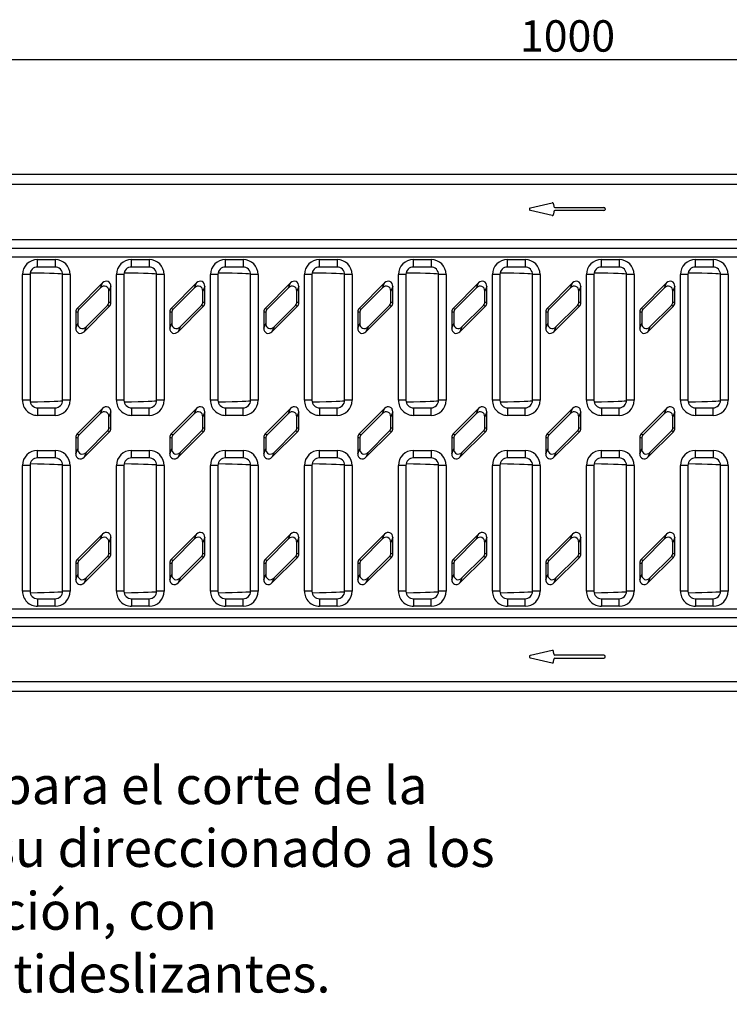
# Model space of a CAD drawing. Units: millimetres. Extents: x 0 to 530, y 0 to 366.
# Drawn here: x 354 to 410, y 154 to 232 of the extents above; entities that cross this region are included whole.
import ezdxf
from ezdxf.enums import TextEntityAlignment as Align

# ---------------------------------------------------------------- set-up
doc = ezdxf.new("R2010")
doc.units = ezdxf.units.MM
for name, color, linetype in [('2018-09-14_KVFDH', 7, 'Continuous'), ('Description_ES', 7, 'Continuous'), ('Predeterminado', 7, 'Continuous')]:
    doc.layers.add(name, color=color, linetype=linetype)
doc.styles.add('Texto', font='GOTHIC.TTF')

msp = doc.modelspace()

# ---------------------------------------------------------------- linework, layer by layer
at = {"layer": '2018-09-14_KVFDH', "color": 7, "linetype": 'Continuous'}
for p, q in [((296.993, 219.997), (496.993, 219.997)), ((296.993, 219.197), (496.993, 219.197)), ((394.37, 217.314), (396.105, 217.718)), ((396.228, 217.622), (396.23, 217.434)), ((396.33, 217.335), (400.231, 217.335)), ((400.331, 217.235), (400.331, 217.197)), ((396.105, 216.715), (394.37, 217.119)), ((396.23, 216.998), (396.228, 216.811)), ((400.231, 217.097), (396.33, 217.097)), ((296.993, 214.797), (496.993, 214.797)), ((296.993, 214.104), (496.993, 214.104)), ((296.993, 213.412), (496.993, 213.412)), ((355.109, 213.204), (356.509, 213.204)), ((355.109, 212.604), (355.109, 213.204)), ((356.509, 212.604), (355.109, 212.604)), ((356.509, 213.204), (356.509, 212.604)), ((362.597, 213.204), (363.997, 213.204)), ((362.597, 212.604), (362.597, 213.204)), ((363.997, 212.604), (362.597, 212.604)), ((363.997, 213.204), (363.997, 212.604)), ((370.085, 213.204), (371.485, 213.204)), ((370.085, 212.604), (370.085, 213.204)), ((371.485, 212.604), (370.085, 212.604)), ((371.485, 213.204), (371.485, 212.604)), ((377.573, 213.204), (378.973, 213.204)), ((377.573, 212.604), (377.573, 213.204)), ((378.973, 212.604), (377.573, 212.604)), ((378.973, 213.204), (378.973, 212.604)), ((385.061, 213.204), (386.461, 213.204)), ((385.061, 212.604), (385.061, 213.204)), ((386.461, 212.604), (385.061, 212.604)), ((386.461, 213.204), (386.461, 212.604)), ((392.549, 213.204), (393.949, 213.204)), ((392.549, 212.604), (392.549, 213.204)), ((393.949, 212.604), (392.549, 212.604)), ((393.949, 213.204), (393.949, 212.604)), ((400.037, 213.204), (401.437, 213.204)), ((400.037, 212.604), (400.037, 213.204)), ((401.437, 212.604), (400.037, 212.604)), ((401.437, 213.204), (401.437, 212.604)), ((407.525, 213.204), (408.925, 213.204)), ((407.525, 212.604), (407.525, 213.204)), ((408.925, 212.604), (407.525, 212.604)), ((408.925, 213.204), (408.925, 212.604)), ((353.909, 201.991), (353.909, 212.004)), ((354.509, 212.004), (353.909, 212.004)), ((354.509, 212.004), (354.509, 201.991)), ((357.109, 201.991), (357.109, 212.004)), ((357.709, 212.004), (357.109, 212.004)), ((357.709, 212.004), (357.709, 201.991)), ((361.397, 201.991), (361.397, 212.004)), ((361.997, 212.004), (361.397, 212.004)), ((361.997, 212.004), (361.997, 201.991)), ((364.597, 201.991), (364.597, 212.004)), ((365.197, 212.004), (364.597, 212.004)), ((365.197, 212.004), (365.197, 201.991)), ((368.885, 201.991), (368.885, 212.004)), ((369.485, 212.004), (368.885, 212.004)), ((369.485, 212.004), (369.485, 201.991)), ((372.085, 201.991), (372.085, 212.004)), ((372.685, 212.004), (372.085, 212.004)), ((372.685, 212.004), (372.685, 201.991)), ((376.373, 201.991), (376.373, 212.004)), ((376.973, 212.004), (376.373, 212.004)), ((376.973, 212.004), (376.973, 201.991)), ((379.573, 201.991), (379.573, 212.004)), ((380.173, 212.004), (379.573, 212.004)), ((380.173, 212.004), (380.173, 201.991)), ((383.861, 201.991), (383.861, 212.004)), ((384.461, 212.004), (383.861, 212.004)), ((384.461, 212.004), (384.461, 201.991)), ((387.061, 201.991), (387.061, 212.004)), ((387.661, 212.004), (387.061, 212.004)), ((387.661, 212.004), (387.661, 201.991)), ((391.349, 201.991), (391.349, 212.004)), ((391.949, 212.004), (391.349, 212.004)), ((391.949, 212.004), (391.949, 201.991)), ((394.549, 201.991), (394.549, 212.004)), ((395.149, 212.004), (394.549, 212.004)), ((395.149, 212.004), (395.149, 201.991)), ((398.837, 201.991), (398.837, 212.004)), ((399.437, 212.004), (398.837, 212.004)), ((399.437, 212.004), (399.437, 201.991)), ((402.037, 201.991), (402.037, 212.004)), ((402.637, 212.004), (402.037, 212.004)), ((402.637, 212.004), (402.637, 201.991)), ((406.325, 201.991), (406.325, 212.004)), ((406.925, 212.004), (406.325, 212.004)), ((406.925, 212.004), (406.925, 201.991)), ((409.525, 201.991), (409.525, 212.004)), ((410.125, 212.004), (409.525, 212.004)), ((410.125, 212.004), (410.125, 201.991)), ((360.293, 211.338), (358.266, 209.31)), ((360.132, 210.95), (358.427, 209.244)), ((360.132, 210.95), (360.293, 211.338)), ((360.953, 211.065), (360.792, 210.676)), ((360.953, 209.757), (360.953, 211.065)), ((367.781, 211.338), (365.754, 209.31)), ((367.62, 210.95), (365.915, 209.244)), ((367.62, 210.95), (367.781, 211.338)), ((368.441, 211.065), (368.28, 210.676)), ((368.441, 209.757), (368.441, 211.065)), ((375.269, 211.338), (373.242, 209.31)), ((375.108, 210.95), (373.403, 209.244)), ((375.108, 210.95), (375.269, 211.338)), ((375.929, 211.065), (375.768, 210.676)), ((375.929, 209.757), (375.929, 211.065)), ((382.757, 211.338), (380.73, 209.31)), ((382.596, 210.95), (380.891, 209.244)), ((382.596, 210.95), (382.757, 211.338)), ((383.417, 211.065), (383.256, 210.676)), ((383.417, 209.757), (383.417, 211.065)), ((390.245, 211.338), (388.218, 209.31)), ((390.084, 210.95), (388.379, 209.244)), ((390.084, 210.95), (390.245, 211.338)), ((390.905, 211.065), (390.744, 210.676)), ((390.905, 209.757), (390.905, 211.065)), ((397.733, 211.338), (395.706, 209.31)), ((397.572, 210.95), (395.867, 209.244)), ((397.572, 210.95), (397.733, 211.338)), ((398.393, 211.065), (398.232, 210.676)), ((398.393, 209.757), (398.393, 211.065)), ((405.221, 211.338), (403.194, 209.31)), ((405.06, 210.95), (403.355, 209.244)), ((405.06, 210.95), (405.221, 211.338)), ((405.881, 211.065), (405.72, 210.676)), ((405.881, 209.757), (405.881, 211.065)), ((360.792, 209.824), (360.792, 210.676)), ((368.28, 209.824), (368.28, 210.676)), ((375.768, 209.824), (375.768, 210.676)), ((383.256, 209.824), (383.256, 210.676)), ((390.744, 209.824), (390.744, 210.676)), ((398.232, 209.824), (398.232, 210.676)), ((405.72, 209.824), (405.72, 210.676)), ((358.812, 207.457), (360.839, 209.484)), ((358.973, 207.845), (360.679, 209.551)), ((360.839, 209.484), (360.679, 209.551)), ((360.792, 209.824), (360.953, 209.757)), ((366.3, 207.457), (368.327, 209.484)), ((366.461, 207.845), (368.167, 209.551)), ((368.327, 209.484), (368.167, 209.551)), ((368.28, 209.824), (368.441, 209.757)), ((373.788, 207.457), (375.815, 209.484)), ((373.949, 207.845), (375.655, 209.551)), ((375.815, 209.484), (375.655, 209.551)), ((375.768, 209.824), (375.929, 209.757)), ((381.276, 207.457), (383.303, 209.484)), ((381.437, 207.845), (383.143, 209.551)), ((383.303, 209.484), (383.143, 209.551)), ((383.256, 209.824), (383.417, 209.757)), ((388.764, 207.457), (390.791, 209.484)), ((388.925, 207.845), (390.631, 209.551)), ((390.791, 209.484), (390.631, 209.551)), ((390.744, 209.824), (390.905, 209.757)), ((396.252, 207.457), (398.279, 209.484)), ((396.413, 207.845), (398.119, 209.551)), ((398.279, 209.484), (398.119, 209.551)), ((398.232, 209.824), (398.393, 209.757)), ((403.74, 207.457), (405.767, 209.484)), ((403.901, 207.845), (405.607, 209.551)), ((405.767, 209.484), (405.607, 209.551)), ((405.72, 209.824), (405.881, 209.757)), ((358.313, 208.971), (358.153, 209.037)), ((358.153, 209.037), (358.153, 207.73)), ((358.266, 209.31), (358.427, 209.244)), ((358.313, 208.971), (358.313, 208.118)), ((365.801, 208.971), (365.641, 209.037)), ((365.641, 209.037), (365.641, 207.73)), ((365.754, 209.31), (365.915, 209.244)), ((365.801, 208.971), (365.801, 208.118)), ((373.289, 208.971), (373.129, 209.037)), ((373.129, 209.037), (373.129, 207.73)), ((373.242, 209.31), (373.403, 209.244)), ((373.289, 208.971), (373.289, 208.118)), ((380.777, 208.971), (380.617, 209.037)), ((380.617, 209.037), (380.617, 207.73)), ((380.73, 209.31), (380.891, 209.244)), ((380.777, 208.971), (380.777, 208.118)), ((388.265, 208.971), (388.105, 209.037)), ((388.105, 209.037), (388.105, 207.73)), ((388.218, 209.31), (388.379, 209.244)), ((388.265, 208.971), (388.265, 208.118)), ((395.593, 209.037), (395.593, 207.73)), ((395.753, 208.971), (395.593, 209.037)), ((395.706, 209.31), (395.867, 209.244)), ((395.753, 208.971), (395.753, 208.118)), ((403.241, 208.971), (403.081, 209.037)), ((403.081, 209.037), (403.081, 207.73)), ((403.194, 209.31), (403.355, 209.244)), ((403.241, 208.971), (403.241, 208.118)), ((358.153, 207.73), (358.313, 208.118)), ((358.973, 207.845), (358.812, 207.457)), ((365.641, 207.73), (365.801, 208.118)), ((366.461, 207.845), (366.3, 207.457)), ((373.129, 207.73), (373.289, 208.118)), ((373.949, 207.845), (373.788, 207.457)), ((380.617, 207.73), (380.777, 208.118)), ((381.437, 207.845), (381.276, 207.457)), ((388.105, 207.73), (388.265, 208.118)), ((388.925, 207.845), (388.764, 207.457)), ((395.593, 207.73), (395.753, 208.118)), ((396.413, 207.845), (396.252, 207.457)), ((403.081, 207.73), (403.241, 208.118)), ((403.901, 207.845), (403.74, 207.457)), ((354.509, 201.991), (353.909, 201.991)), ((357.709, 201.991), (357.109, 201.991)), ((361.997, 201.991), (361.397, 201.991)), ((365.197, 201.991), (364.597, 201.991)), ((369.485, 201.991), (368.885, 201.991)), ((372.685, 201.991), (372.085, 201.991)), ((376.973, 201.991), (376.373, 201.991)), ((380.173, 201.991), (379.573, 201.991)), ((384.461, 201.991), (383.861, 201.991)), ((387.661, 201.991), (387.061, 201.991)), ((391.949, 201.991), (391.349, 201.991)), ((395.149, 201.991), (394.549, 201.991)), ((399.437, 201.991), (398.837, 201.991)), ((402.637, 201.991), (402.037, 201.991)), ((406.925, 201.991), (406.325, 201.991)), ((410.125, 201.991), (409.525, 201.991)), ((355.109, 201.391), (356.509, 201.391)), ((355.109, 201.391), (355.109, 200.791)), ((356.509, 200.791), (355.109, 200.791)), ((356.509, 200.791), (356.509, 201.391)), ((360.293, 201.338), (358.266, 199.31)), ((360.132, 200.95), (358.427, 199.244)), ((360.132, 200.95), (360.293, 201.338)), ((360.953, 201.065), (360.792, 200.676)), ((360.953, 199.757), (360.953, 201.065)), ((362.597, 201.391), (363.997, 201.391)), ((362.597, 201.391), (362.597, 200.791)), ((363.997, 200.791), (362.597, 200.791)), ((363.997, 200.791), (363.997, 201.391)), ((367.781, 201.338), (365.754, 199.31)), ((367.62, 200.95), (365.915, 199.244)), ((367.62, 200.95), (367.781, 201.338)), ((368.441, 201.065), (368.28, 200.676)), ((368.441, 199.757), (368.441, 201.065)), ((370.085, 201.391), (371.485, 201.391)), ((370.085, 201.391), (370.085, 200.791)), ((371.485, 200.791), (370.085, 200.791)), ((371.485, 200.791), (371.485, 201.391)), ((375.269, 201.338), (373.242, 199.31)), ((375.108, 200.95), (373.403, 199.244)), ((375.108, 200.95), (375.269, 201.338)), ((375.929, 201.065), (375.768, 200.676)), ((375.929, 199.757), (375.929, 201.065)), ((377.573, 201.391), (378.973, 201.391)), ((377.573, 201.391), (377.573, 200.791)), ((378.973, 200.791), (377.573, 200.791)), ((378.973, 200.791), (378.973, 201.391)), ((382.757, 201.338), (380.73, 199.31)), ((382.596, 200.95), (380.891, 199.244)), ((382.596, 200.95), (382.757, 201.338)), ((383.417, 201.065), (383.256, 200.676)), ((383.417, 199.757), (383.417, 201.065)), ((385.061, 201.391), (386.461, 201.391)), ((385.061, 201.391), (385.061, 200.791)), ((386.461, 200.791), (385.061, 200.791)), ((386.461, 200.791), (386.461, 201.391)), ((390.245, 201.338), (388.218, 199.31)), ((390.084, 200.95), (388.379, 199.244)), ((390.084, 200.95), (390.245, 201.338)), ((390.905, 201.065), (390.744, 200.676)), ((390.905, 199.757), (390.905, 201.065)), ((392.549, 201.391), (393.949, 201.391)), ((392.549, 201.391), (392.549, 200.791)), ((393.949, 200.791), (392.549, 200.791)), ((393.949, 200.791), (393.949, 201.391)), ((397.733, 201.338), (395.706, 199.31)), ((397.572, 200.95), (395.867, 199.244)), ((397.572, 200.95), (397.733, 201.338)), ((398.393, 201.065), (398.232, 200.676)), ((398.393, 199.757), (398.393, 201.065)), ((400.037, 201.391), (401.437, 201.391)), ((400.037, 201.391), (400.037, 200.791)), ((401.437, 200.791), (400.037, 200.791)), ((401.437, 200.791), (401.437, 201.391)), ((405.221, 201.338), (403.194, 199.31)), ((405.06, 200.95), (403.355, 199.244)), ((405.06, 200.95), (405.221, 201.338)), ((405.881, 201.065), (405.72, 200.676)), ((405.881, 199.757), (405.881, 201.065)), ((407.525, 201.391), (408.925, 201.391)), ((407.525, 201.391), (407.525, 200.791)), ((408.925, 200.791), (407.525, 200.791)), ((408.925, 200.791), (408.925, 201.391)), ((360.792, 199.824), (360.792, 200.676)), ((368.28, 199.824), (368.28, 200.676)), ((375.768, 199.824), (375.768, 200.676)), ((383.256, 199.824), (383.256, 200.676)), ((390.744, 199.824), (390.744, 200.676)), ((398.232, 199.824), (398.232, 200.676)), ((405.72, 199.824), (405.72, 200.676)), ((358.266, 199.31), (358.427, 199.244)), ((358.812, 197.457), (360.839, 199.484)), ((358.973, 197.845), (360.679, 199.551)), ((360.839, 199.484), (360.679, 199.551)), ((360.792, 199.824), (360.953, 199.757)), ((365.754, 199.31), (365.915, 199.244)), ((366.3, 197.457), (368.327, 199.484)), ((366.461, 197.845), (368.167, 199.551)), ((368.327, 199.484), (368.167, 199.551)), ((368.28, 199.824), (368.441, 199.757)), ((373.242, 199.31), (373.403, 199.244)), ((373.788, 197.457), (375.815, 199.484)), ((373.949, 197.845), (375.655, 199.551)), ((375.815, 199.484), (375.655, 199.551)), ((375.768, 199.824), (375.929, 199.757)), ((380.73, 199.31), (380.891, 199.244)), ((381.276, 197.457), (383.303, 199.484)), ((381.437, 197.845), (383.143, 199.551)), ((383.303, 199.484), (383.143, 199.551)), ((383.256, 199.824), (383.417, 199.757)), ((388.218, 199.31), (388.379, 199.244)), ((388.764, 197.457), (390.791, 199.484)), ((388.925, 197.845), (390.631, 199.551)), ((390.791, 199.484), (390.631, 199.551)), ((390.744, 199.824), (390.905, 199.757)), ((395.706, 199.31), (395.867, 199.244)), ((396.252, 197.457), (398.279, 199.484)), ((396.413, 197.845), (398.119, 199.551)), ((398.279, 199.484), (398.119, 199.551)), ((398.232, 199.824), (398.393, 199.757)), ((403.194, 199.31), (403.355, 199.244)), ((403.74, 197.457), (405.767, 199.484)), ((403.901, 197.845), (405.607, 199.551)), ((405.767, 199.484), (405.607, 199.551)), ((405.72, 199.824), (405.881, 199.757)), ((358.313, 198.971), (358.153, 199.037)), ((358.153, 199.037), (358.153, 197.73)), ((358.313, 198.971), (358.313, 198.118)), ((365.801, 198.971), (365.641, 199.037)), ((365.641, 199.037), (365.641, 197.73)), ((365.801, 198.971), (365.801, 198.118)), ((373.289, 198.971), (373.129, 199.037)), ((373.129, 199.037), (373.129, 197.73)), ((373.289, 198.971), (373.289, 198.118)), ((380.777, 198.971), (380.617, 199.037)), ((380.617, 199.037), (380.617, 197.73)), ((380.777, 198.971), (380.777, 198.118)), ((388.265, 198.971), (388.105, 199.037)), ((388.105, 199.037), (388.105, 197.73)), ((388.265, 198.971), (388.265, 198.118)), ((395.593, 199.037), (395.593, 197.73)), ((395.753, 198.971), (395.593, 199.037)), ((395.753, 198.971), (395.753, 198.118)), ((403.241, 198.971), (403.081, 199.037)), ((403.081, 199.037), (403.081, 197.73)), ((403.241, 198.971), (403.241, 198.118)), ((355.109, 198.004), (356.509, 198.004)), ((355.109, 197.404), (355.109, 198.004)), ((356.509, 198.004), (356.509, 197.404)), ((358.153, 197.73), (358.313, 198.118)), ((358.973, 197.845), (358.812, 197.457)), ((362.597, 198.004), (363.997, 198.004)), ((362.597, 197.404), (362.597, 198.004)), ((363.997, 198.004), (363.997, 197.404)), ((365.641, 197.73), (365.801, 198.118)), ((366.461, 197.845), (366.3, 197.457)), ((370.085, 198.004), (371.485, 198.004)), ((370.085, 197.404), (370.085, 198.004)), ((371.485, 198.004), (371.485, 197.404)), ((373.129, 197.73), (373.289, 198.118)), ((373.949, 197.845), (373.788, 197.457)), ((377.573, 198.004), (378.973, 198.004)), ((377.573, 197.404), (377.573, 198.004)), ((378.973, 198.004), (378.973, 197.404)), ((380.617, 197.73), (380.777, 198.118)), ((381.437, 197.845), (381.276, 197.457)), ((385.061, 198.004), (386.461, 198.004)), ((385.061, 197.404), (385.061, 198.004)), ((386.461, 198.004), (386.461, 197.404)), ((388.105, 197.73), (388.265, 198.118)), ((388.925, 197.845), (388.764, 197.457)), ((392.549, 198.004), (393.949, 198.004)), ((392.549, 197.404), (392.549, 198.004)), ((393.949, 198.004), (393.949, 197.404)), ((395.593, 197.73), (395.753, 198.118)), ((396.413, 197.845), (396.252, 197.457)), ((400.037, 198.004), (401.437, 198.004)), ((400.037, 197.404), (400.037, 198.004)), ((401.437, 198.004), (401.437, 197.404)), ((403.081, 197.73), (403.241, 198.118)), ((403.901, 197.845), (403.74, 197.457)), ((407.525, 198.004), (408.925, 198.004)), ((407.525, 197.404), (407.525, 198.004)), ((408.925, 198.004), (408.925, 197.404)), ((353.909, 186.791), (353.909, 196.804)), ((354.509, 196.804), (353.909, 196.804)), ((354.509, 196.804), (354.509, 186.791)), ((356.509, 197.404), (355.109, 197.404)), ((357.109, 186.791), (357.109, 196.804)), ((357.709, 196.804), (357.109, 196.804)), ((357.709, 196.804), (357.709, 186.791)), ((361.397, 186.791), (361.397, 196.804)), ((361.997, 196.804), (361.397, 196.804)), ((361.997, 196.804), (361.997, 186.791)), ((363.997, 197.404), (362.597, 197.404)), ((364.597, 186.791), (364.597, 196.804)), ((365.197, 196.804), (364.597, 196.804)), ((365.197, 196.804), (365.197, 186.791)), ((368.885, 186.791), (368.885, 196.804)), ((369.485, 196.804), (368.885, 196.804)), ((369.485, 196.804), (369.485, 186.791)), ((371.485, 197.404), (370.085, 197.404)), ((372.085, 186.791), (372.085, 196.804)), ((372.685, 196.804), (372.085, 196.804)), ((372.685, 196.804), (372.685, 186.791)), ((376.373, 186.791), (376.373, 196.804)), ((376.973, 196.804), (376.373, 196.804)), ((376.973, 196.804), (376.973, 186.791)), ((378.973, 197.404), (377.573, 197.404)), ((379.573, 186.791), (379.573, 196.804)), ((380.173, 196.804), (379.573, 196.804)), ((380.173, 196.804), (380.173, 186.791)), ((383.861, 186.791), (383.861, 196.804)), ((384.461, 196.804), (383.861, 196.804)), ((384.461, 196.804), (384.461, 186.791)), ((386.461, 197.404), (385.061, 197.404)), ((387.061, 186.791), (387.061, 196.804)), ((387.661, 196.804), (387.061, 196.804)), ((387.661, 196.804), (387.661, 186.791)), ((391.349, 186.791), (391.349, 196.804)), ((391.949, 196.804), (391.349, 196.804)), ((391.949, 196.804), (391.949, 186.791)), ((393.949, 197.404), (392.549, 197.404)), ((394.549, 186.791), (394.549, 196.804)), ((395.149, 196.804), (394.549, 196.804)), ((395.149, 196.804), (395.149, 186.791)), ((398.837, 186.791), (398.837, 196.804)), ((399.437, 196.804), (398.837, 196.804)), ((399.437, 196.804), (399.437, 186.791)), ((401.437, 197.404), (400.037, 197.404)), ((402.037, 186.791), (402.037, 196.804)), ((402.637, 196.804), (402.037, 196.804)), ((402.637, 196.804), (402.637, 186.791)), ((406.325, 186.791), (406.325, 196.804)), ((406.925, 196.804), (406.325, 196.804)), ((406.925, 196.804), (406.925, 186.791)), ((408.925, 197.404), (407.525, 197.404)), ((409.525, 186.791), (409.525, 196.804)), ((410.125, 196.804), (409.525, 196.804)), ((410.125, 196.804), (410.125, 186.791)), ((360.293, 191.338), (358.266, 189.31)), ((360.132, 190.95), (360.293, 191.338)), ((367.781, 191.338), (365.754, 189.31)), ((367.62, 190.95), (367.781, 191.338)), ((375.269, 191.338), (373.242, 189.31)), ((375.108, 190.95), (375.269, 191.338)), ((382.757, 191.338), (380.73, 189.31)), ((382.596, 190.95), (382.757, 191.338)), ((390.245, 191.338), (388.218, 189.31)), ((390.084, 190.95), (390.245, 191.338)), ((397.733, 191.338), (395.706, 189.31)), ((397.572, 190.95), (397.733, 191.338)), ((405.221, 191.338), (403.194, 189.31)), ((405.06, 190.95), (405.221, 191.338)), ((360.132, 190.95), (358.427, 189.244)), ((360.953, 191.065), (360.792, 190.676)), ((360.792, 189.824), (360.792, 190.676)), ((360.953, 189.757), (360.953, 191.065)), ((367.62, 190.95), (365.915, 189.244)), ((368.441, 191.065), (368.28, 190.676)), ((368.28, 189.824), (368.28, 190.676)), ((368.441, 189.757), (368.441, 191.065)), ((375.108, 190.95), (373.403, 189.244)), ((375.929, 191.065), (375.768, 190.676)), ((375.768, 189.824), (375.768, 190.676)), ((375.929, 189.757), (375.929, 191.065)), ((382.596, 190.95), (380.891, 189.244)), ((383.417, 191.065), (383.256, 190.676)), ((383.256, 189.824), (383.256, 190.676)), ((383.417, 189.757), (383.417, 191.065)), ((390.084, 190.95), (388.379, 189.244)), ((390.905, 191.065), (390.744, 190.676)), ((390.744, 189.824), (390.744, 190.676)), ((390.905, 189.757), (390.905, 191.065)), ((397.572, 190.95), (395.867, 189.244)), ((398.393, 191.065), (398.232, 190.676)), ((398.232, 189.824), (398.232, 190.676)), ((398.393, 189.757), (398.393, 191.065)), ((405.06, 190.95), (403.355, 189.244)), ((405.881, 191.065), (405.72, 190.676)), ((405.72, 189.824), (405.72, 190.676)), ((405.881, 189.757), (405.881, 191.065)), ((360.792, 189.824), (360.953, 189.757)), ((368.28, 189.824), (368.441, 189.757)), ((375.768, 189.824), (375.929, 189.757)), ((383.256, 189.824), (383.417, 189.757)), ((390.744, 189.824), (390.905, 189.757)), ((398.232, 189.824), (398.393, 189.757)), ((405.72, 189.824), (405.881, 189.757)), ((358.313, 188.971), (358.153, 189.037)), ((358.153, 189.037), (358.153, 187.73)), ((358.266, 189.31), (358.427, 189.244)), ((358.313, 188.971), (358.313, 188.118)), ((358.812, 187.457), (360.839, 189.484)), ((358.973, 187.845), (360.679, 189.551)), ((360.839, 189.484), (360.679, 189.551)), ((365.801, 188.971), (365.641, 189.037)), ((365.641, 189.037), (365.641, 187.73)), ((365.754, 189.31), (365.915, 189.244)), ((365.801, 188.971), (365.801, 188.118)), ((366.3, 187.457), (368.327, 189.484)), ((366.461, 187.845), (368.167, 189.551)), ((368.327, 189.484), (368.167, 189.551)), ((373.289, 188.971), (373.129, 189.037)), ((373.129, 189.037), (373.129, 187.73)), ((373.242, 189.31), (373.403, 189.244)), ((373.289, 188.971), (373.289, 188.118)), ((373.788, 187.457), (375.815, 189.484)), ((373.949, 187.845), (375.655, 189.551)), ((375.815, 189.484), (375.655, 189.551)), ((380.777, 188.971), (380.617, 189.037)), ((380.617, 189.037), (380.617, 187.73)), ((380.73, 189.31), (380.891, 189.244)), ((380.777, 188.971), (380.777, 188.118)), ((381.276, 187.457), (383.303, 189.484)), ((381.437, 187.845), (383.143, 189.551)), ((383.303, 189.484), (383.143, 189.551)), ((388.265, 188.971), (388.105, 189.037)), ((388.105, 189.037), (388.105, 187.73)), ((388.218, 189.31), (388.379, 189.244)), ((388.265, 188.971), (388.265, 188.118)), ((388.764, 187.457), (390.791, 189.484)), ((388.925, 187.845), (390.631, 189.551)), ((390.791, 189.484), (390.631, 189.551)), ((395.593, 189.037), (395.593, 187.73)), ((395.753, 188.971), (395.593, 189.037)), ((395.706, 189.31), (395.867, 189.244)), ((395.753, 188.971), (395.753, 188.118)), ((396.252, 187.457), (398.279, 189.484)), ((396.413, 187.845), (398.119, 189.551)), ((398.279, 189.484), (398.119, 189.551)), ((403.241, 188.971), (403.081, 189.037)), ((403.081, 189.037), (403.081, 187.73)), ((403.194, 189.31), (403.355, 189.244)), ((403.241, 188.971), (403.241, 188.118)), ((403.74, 187.457), (405.767, 189.484)), ((403.901, 187.845), (405.607, 189.551)), ((405.767, 189.484), (405.607, 189.551)), ((358.153, 187.73), (358.313, 188.118)), ((358.973, 187.845), (358.812, 187.457)), ((365.641, 187.73), (365.801, 188.118)), ((366.461, 187.845), (366.3, 187.457)), ((373.129, 187.73), (373.289, 188.118)), ((373.949, 187.845), (373.788, 187.457)), ((380.617, 187.73), (380.777, 188.118)), ((381.437, 187.845), (381.276, 187.457)), ((388.105, 187.73), (388.265, 188.118)), ((388.925, 187.845), (388.764, 187.457)), ((395.593, 187.73), (395.753, 188.118)), ((396.413, 187.845), (396.252, 187.457)), ((403.081, 187.73), (403.241, 188.118)), ((403.901, 187.845), (403.74, 187.457)), ((354.509, 186.791), (353.909, 186.791)), ((357.709, 186.791), (357.109, 186.791)), ((361.997, 186.791), (361.397, 186.791)), ((365.197, 186.791), (364.597, 186.791)), ((369.485, 186.791), (368.885, 186.791)), ((372.685, 186.791), (372.085, 186.791)), ((376.973, 186.791), (376.373, 186.791)), ((380.173, 186.791), (379.573, 186.791)), ((384.461, 186.791), (383.861, 186.791)), ((387.661, 186.791), (387.061, 186.791)), ((391.949, 186.791), (391.349, 186.791)), ((395.149, 186.791), (394.549, 186.791)), ((399.437, 186.791), (398.837, 186.791)), ((402.637, 186.791), (402.037, 186.791)), ((406.925, 186.791), (406.325, 186.791)), ((410.125, 186.791), (409.525, 186.791)), ((355.109, 186.191), (356.509, 186.191)), ((355.109, 186.191), (355.109, 185.591)), ((356.509, 185.591), (356.509, 186.191)), ((362.597, 186.191), (363.997, 186.191)), ((362.597, 186.191), (362.597, 185.591)), ((363.997, 185.591), (363.997, 186.191)), ((370.085, 186.191), (371.485, 186.191)), ((370.085, 186.191), (370.085, 185.591)), ((371.485, 185.591), (371.485, 186.191)), ((377.573, 186.191), (378.973, 186.191)), ((377.573, 186.191), (377.573, 185.591)), ((378.973, 185.591), (378.973, 186.191)), ((385.061, 186.191), (386.461, 186.191)), ((385.061, 186.191), (385.061, 185.591)), ((386.461, 185.591), (386.461, 186.191)), ((392.549, 186.191), (393.949, 186.191)), ((392.549, 186.191), (392.549, 185.591)), ((393.949, 185.591), (393.949, 186.191)), ((400.037, 186.191), (401.437, 186.191)), ((400.037, 186.191), (400.037, 185.591)), ((401.437, 185.591), (401.437, 186.191)), ((407.525, 186.191), (408.925, 186.191)), ((407.525, 186.191), (407.525, 185.591)), ((408.925, 185.591), (408.925, 186.191)), ((296.993, 185.383), (496.993, 185.383)), ((356.509, 185.591), (355.109, 185.591)), ((363.997, 185.591), (362.597, 185.591)), ((371.485, 185.591), (370.085, 185.591)), ((378.973, 185.591), (377.573, 185.591)), ((386.461, 185.591), (385.061, 185.591)), ((393.949, 185.591), (392.549, 185.591)), ((401.437, 185.591), (400.037, 185.591)), ((408.925, 185.591), (407.525, 185.591)), ((296.993, 184.69), (496.993, 184.69)), ((296.993, 183.997), (496.993, 183.997)), ((396.105, 182.08), (394.37, 181.676)), ((396.23, 181.796), (396.228, 181.984)), ((394.37, 181.481), (396.105, 181.077)), ((396.228, 181.173), (396.23, 181.36)), ((400.231, 181.697), (396.33, 181.697)), ((396.33, 181.459), (400.231, 181.459)), ((400.331, 181.559), (400.331, 181.597)), ((296.993, 179.597), (496.993, 179.597)), ((496.993, 178.797), (296.993, 178.797))]:
    msp.add_line(p, q, dxfattribs=at)
for centre, start, end in [((394.392, 217.216), 103.11014, 256.88986), ((396.128, 217.62), 0.69243, 103.11014), ((396.33, 217.435), 180.69243, 270), ((400.231, 217.235), 0, 90), ((400.231, 217.197), 270, 0), ((396.128, 216.812), 256.88986, 359.30757), ((396.33, 216.997), 90, 179.30757), ((396.128, 181.982), 0.69243, 103.11014), ((394.392, 181.578), 103.11014, 256.88986), ((396.128, 181.174), 256.88986, 359.30757), ((396.33, 181.797), 180.69243, 270), ((396.33, 181.359), 90, 179.30757), ((400.231, 181.597), 0, 90), ((400.231, 181.559), 270, 0)]:
    msp.add_arc(centre, 0.1, start, end, dxfattribs=at)
for centre, major_axis, ratio, start_param, end_param in [((355.109, 212.004), (0, -1.2), 0.999945, 3.141593, 4.712389), ((355.109, 212.004), (0, 0.6), 0.999836, 0, 1.570796), ((356.509, 212.004), (0, 1.2), 0.999945, 4.712389, 6.283185), ((356.509, 212.004), (0, -0.6), 0.999836, 1.570796, 3.141593), ((362.597, 212.004), (0, -1.2), 0.999945, 3.141593, 4.712389), ((362.597, 212.004), (0, 0.6), 0.999836, 0, 1.570796), ((363.997, 212.004), (0, 1.2), 0.999945, 4.712389, 6.283185), ((363.997, 212.004), (0, -0.6), 0.999836, 1.570796, 3.141593), ((370.085, 212.004), (0, -1.2), 0.999945, 3.141593, 4.712389), ((370.085, 212.004), (0, 0.6), 0.999836, 0, 1.570796), ((371.485, 212.004), (0, 1.2), 0.999945, 4.712389, 6.283185), ((371.485, 212.004), (0, -0.6), 0.999836, 1.570796, 3.141593), ((377.573, 212.004), (0, -1.2), 0.999945, 3.141593, 4.712389), ((377.573, 212.004), (0, 0.6), 0.999836, 0, 1.570796), ((378.973, 212.004), (0, 1.2), 0.999945, 4.712389, 6.283185), ((378.973, 212.004), (0, -0.6), 0.999836, 1.570796, 3.141593), ((385.061, 212.004), (0, -1.2), 0.999945, 3.141593, 4.712389), ((385.061, 212.004), (0, 0.6), 0.999836, 0, 1.570796), ((386.461, 212.004), (0, 1.2), 0.999945, 4.712389, 6.283185), ((386.461, 212.004), (0, -0.6), 0.999836, 1.570796, 3.141593), ((392.549, 212.004), (0, -1.2), 0.999945, 3.141593, 4.712389), ((392.549, 212.004), (0, 0.6), 0.999836, 0, 1.570796), ((393.949, 212.004), (0, 1.2), 0.999945, 4.712389, 6.283185), ((393.949, 212.004), (0, -0.6), 0.999836, 1.570796, 3.141593), ((400.037, 212.004), (0, -1.2), 0.999945, 3.141593, 4.712389), ((400.037, 212.004), (0, 0.6), 0.999836, 0, 1.570796), ((401.437, 212.004), (0, 1.2), 0.999945, 4.712389, 6.283185), ((401.437, 212.004), (0, -0.6), 0.999836, 1.570796, 3.141593), ((407.525, 212.004), (0, -1.2), 0.999945, 3.141593, 4.712389), ((407.525, 212.004), (0, 0.6), 0.999836, 0, 1.570796), ((408.925, 212.004), (0, 1.2), 0.999945, 4.712389, 6.283185), ((408.925, 212.004), (0, -0.6), 0.999836, 1.570796, 3.141593), ((337.109, 212.026), (20, 0), 0.010158, 0.006995, 0.514306), ((344.597, 212.026), (20, 0), 0.010158, 0.006995, 0.514306), ((352.085, 212.026), (20, 0), 0.010158, 0.006995, 0.514306), ((359.573, 212.026), (20, 0), 0.010158, 0.006995, 0.514306), ((367.061, 212.026), (20, 0), 0.010158, 0.006995, 0.514306), ((374.549, 212.026), (20, 0), 0.010158, 0.006995, 0.514306), ((382.037, 212.026), (20, 0), 0.010158, 0.006995, 0.514306), ((389.525, 212.026), (20, 0), 0.010158, 0.006995, 0.514306), ((360.378, 210.609), (-0.187, -0.451), 0.819161, 2.038959, 4.244227), ((360.538, 210.998), (-0.187, -0.451), 0.819161, 2.038959, 4.244227), ((367.866, 210.609), (-0.187, -0.451), 0.819161, 2.038959, 4.244227), ((368.026, 210.998), (-0.187, -0.451), 0.819161, 2.038959, 4.244227), ((375.354, 210.609), (-0.187, -0.451), 0.819161, 2.038959, 4.244227), ((375.514, 210.998), (-0.187, -0.451), 0.819161, 2.038959, 4.244227), ((382.842, 210.609), (-0.187, -0.451), 0.819161, 2.038959, 4.244227), ((383.002, 210.998), (-0.187, -0.451), 0.819161, 2.038959, 4.244227), ((390.33, 210.609), (-0.187, -0.451), 0.819161, 2.038959, 4.244227), ((390.49, 210.998), (-0.187, -0.451), 0.819161, 2.038959, 4.244227), ((397.818, 210.609), (-0.187, -0.451), 0.819161, 2.038959, 4.244227), ((397.978, 210.998), (-0.187, -0.451), 0.819161, 2.038959, 4.244227), ((405.306, 210.609), (-0.187, -0.451), 0.819161, 2.038959, 4.244227), ((405.466, 210.998), (-0.187, -0.451), 0.819161, 2.038959, 4.244227), ((360.378, 209.835), (-0.385, 0.159), 0.960422, 2.762967, 3.520218), ((360.538, 209.769), (-0.385, 0.159), 0.960422, 2.762967, 3.520218), ((367.866, 209.835), (-0.385, 0.159), 0.960422, 2.762967, 3.520218), ((368.026, 209.769), (-0.385, 0.159), 0.960422, 2.762967, 3.520218), ((375.354, 209.835), (-0.385, 0.159), 0.960422, 2.762967, 3.520218), ((375.514, 209.769), (-0.385, 0.159), 0.960422, 2.762967, 3.520218), ((382.842, 209.835), (-0.385, 0.159), 0.960422, 2.762967, 3.520218), ((383.002, 209.769), (-0.385, 0.159), 0.960422, 2.762967, 3.520218), ((390.33, 209.835), (-0.385, 0.159), 0.960422, 2.762967, 3.520218), ((390.49, 209.769), (-0.385, 0.159), 0.960422, 2.762967, 3.520218), ((397.818, 209.835), (-0.385, 0.159), 0.960422, 2.762967, 3.520218), ((397.978, 209.769), (-0.385, 0.159), 0.960422, 2.762967, 3.520218), ((405.306, 209.835), (-0.385, 0.159), 0.960422, 2.762967, 3.520218), ((405.466, 209.769), (-0.385, 0.159), 0.960422, 2.762967, 3.520218), ((358.567, 209.026), (0.385, -0.159), 0.960422, 2.762967, 3.520218), ((358.727, 208.959), (0.385, -0.159), 0.960422, 2.762967, 3.520218), ((366.055, 209.026), (0.385, -0.159), 0.960422, 2.762967, 3.520218), ((366.215, 208.959), (0.385, -0.159), 0.960422, 2.762967, 3.520218), ((373.543, 209.026), (0.385, -0.159), 0.960422, 2.762967, 3.520218), ((373.703, 208.959), (0.385, -0.159), 0.960422, 2.762967, 3.520218), ((381.031, 209.026), (0.385, -0.159), 0.960422, 2.762967, 3.520218), ((381.191, 208.959), (0.385, -0.159), 0.960422, 2.762967, 3.520218), ((388.519, 209.026), (0.385, -0.159), 0.960422, 2.762967, 3.520218), ((388.679, 208.959), (0.385, -0.159), 0.960422, 2.762967, 3.520218), ((396.007, 209.026), (0.385, -0.159), 0.960422, 2.762967, 3.520218), ((396.167, 208.959), (0.385, -0.159), 0.960422, 2.762967, 3.520218), ((403.495, 209.026), (0.385, -0.159), 0.960422, 2.762967, 3.520218), ((403.655, 208.959), (0.385, -0.159), 0.960422, 2.762967, 3.520218), ((358.727, 208.185), (0.187, 0.451), 0.819161, 2.038959, 4.244227), ((366.215, 208.185), (0.187, 0.451), 0.819161, 2.038959, 4.244227), ((373.703, 208.185), (0.187, 0.451), 0.819161, 2.038959, 4.244227), ((381.191, 208.185), (0.187, 0.451), 0.819161, 2.038959, 4.244227), ((388.679, 208.185), (0.187, 0.451), 0.819161, 2.038959, 4.244227), ((396.167, 208.185), (0.187, 0.451), 0.819161, 2.038959, 4.244227), ((403.655, 208.185), (0.187, 0.451), 0.819161, 2.038959, 4.244227), ((358.567, 207.797), (0.187, 0.451), 0.819161, 2.038959, 4.244227), ((366.055, 207.797), (0.187, 0.451), 0.819161, 2.038959, 4.244227), ((373.543, 207.797), (0.187, 0.451), 0.819161, 2.038959, 4.244227), ((381.031, 207.797), (0.187, 0.451), 0.819161, 2.038959, 4.244227), ((388.519, 207.797), (0.187, 0.451), 0.819161, 2.038959, 4.244227), ((396.007, 207.797), (0.187, 0.451), 0.819161, 2.038959, 4.244227), ((403.495, 207.797), (0.187, 0.451), 0.819161, 2.038959, 4.244227), ((355.109, 201.991), (0, 1.2), 0.999945, 1.570796, 3.141593), ((355.109, 201.991), (0, 0.6), 0.999836, 1.570796, 3.141593), ((337.109, 201.968), (-20, 0), 0.010158, -3.655899, -3.148587), ((356.509, 201.991), (0, -1.2), 0.999945, 0, 1.570796), ((356.509, 201.991), (0, -0.6), 0.999836, 0, 1.570796), ((360.538, 200.998), (-0.187, -0.451), 0.819161, 2.038959, 4.244227), ((362.597, 201.991), (0, 1.2), 0.999945, 1.570796, 3.141593), ((362.597, 201.991), (0, 0.6), 0.999836, 1.570796, 3.141593), ((344.597, 201.968), (-20, 0), 0.010158, -3.655899, -3.148587), ((363.997, 201.991), (0, -1.2), 0.999945, 0, 1.570796), ((363.997, 201.991), (0, -0.6), 0.999836, 0, 1.570796), ((368.026, 200.998), (-0.187, -0.451), 0.819161, 2.038959, 4.244227), ((370.085, 201.991), (0, 1.2), 0.999945, 1.570796, 3.141593), ((370.085, 201.991), (0, 0.6), 0.999836, 1.570796, 3.141593), ((352.085, 201.968), (-20, 0), 0.010158, -3.655899, -3.148587), ((371.485, 201.991), (0, -1.2), 0.999945, 0, 1.570796), ((371.485, 201.991), (0, -0.6), 0.999836, 0, 1.570796), ((375.514, 200.998), (-0.187, -0.451), 0.819161, 2.038959, 4.244227), ((377.573, 201.991), (0, 1.2), 0.999945, 1.570796, 3.141593), ((377.573, 201.991), (0, 0.6), 0.999836, 1.570796, 3.141593), ((359.573, 201.968), (-20, 0), 0.010158, -3.655899, -3.148587), ((378.973, 201.991), (0, -1.2), 0.999945, 0, 1.570796), ((378.973, 201.991), (0, -0.6), 0.999836, 0, 1.570796), ((383.002, 200.998), (-0.187, -0.451), 0.819161, 2.038959, 4.244227), ((385.061, 201.991), (0, 1.2), 0.999945, 1.570796, 3.141593), ((385.061, 201.991), (0, 0.6), 0.999836, 1.570796, 3.141593), ((367.061, 201.968), (-20, 0), 0.010158, -3.655899, -3.148587), ((386.461, 201.991), (0, -1.2), 0.999945, 0, 1.570796), ((386.461, 201.991), (0, -0.6), 0.999836, 0, 1.570796), ((390.49, 200.998), (-0.187, -0.451), 0.819161, 2.038959, 4.244227), ((392.549, 201.991), (0, 1.2), 0.999945, 1.570796, 3.141593), ((392.549, 201.991), (0, 0.6), 0.999836, 1.570796, 3.141593), ((374.549, 201.968), (-20, 0), 0.010158, -3.655899, -3.148587), ((393.949, 201.991), (0, -1.2), 0.999945, 0, 1.570796), ((393.949, 201.991), (0, -0.6), 0.999836, 0, 1.570796), ((397.978, 200.998), (-0.187, -0.451), 0.819161, 2.038959, 4.244227), ((400.037, 201.991), (0, 1.2), 0.999945, 1.570796, 3.141593), ((400.037, 201.991), (0, 0.6), 0.999836, 1.570796, 3.141593), ((382.037, 201.968), (-20, 0), 0.010158, -3.655899, -3.148587), ((401.437, 201.991), (0, -1.2), 0.999945, 0, 1.570796), ((401.437, 201.991), (0, -0.6), 0.999836, 0, 1.570796), ((405.466, 200.998), (-0.187, -0.451), 0.819161, 2.038959, 4.244227), ((407.525, 201.991), (0, 1.2), 0.999945, 1.570796, 3.141593), ((407.525, 201.991), (0, 0.6), 0.999836, 1.570796, 3.141593), ((389.525, 201.968), (-20, 0), 0.010158, -3.655899, -3.148587), ((408.925, 201.991), (0, -1.2), 0.999945, 0, 1.570796), ((408.925, 201.991), (0, -0.6), 0.999836, 0, 1.570796), ((360.378, 200.609), (-0.187, -0.451), 0.819161, 2.038959, 4.244227), ((367.866, 200.609), (-0.187, -0.451), 0.819161, 2.038959, 4.244227), ((375.354, 200.609), (-0.187, -0.451), 0.819161, 2.038959, 4.244227), ((382.842, 200.609), (-0.187, -0.451), 0.819161, 2.038959, 4.244227), ((390.33, 200.609), (-0.187, -0.451), 0.819161, 2.038959, 4.244227), ((397.818, 200.609), (-0.187, -0.451), 0.819161, 2.038959, 4.244227), ((405.306, 200.609), (-0.187, -0.451), 0.819161, 2.038959, 4.244227), ((358.567, 199.026), (0.385, -0.159), 0.960422, 2.762967, 3.520218), ((358.727, 198.959), (0.385, -0.159), 0.960422, 2.762967, 3.520218), ((360.378, 199.835), (-0.385, 0.159), 0.960422, 2.762967, 3.520218), ((360.538, 199.769), (-0.385, 0.159), 0.960422, 2.762967, 3.520218), ((366.055, 199.026), (0.385, -0.159), 0.960422, 2.762967, 3.520218), ((366.215, 198.959), (0.385, -0.159), 0.960422, 2.762967, 3.520218), ((367.866, 199.835), (-0.385, 0.159), 0.960422, 2.762967, 3.520218), ((368.026, 199.769), (-0.385, 0.159), 0.960422, 2.762967, 3.520218), ((373.543, 199.026), (0.385, -0.159), 0.960422, 2.762967, 3.520218), ((373.703, 198.959), (0.385, -0.159), 0.960422, 2.762967, 3.520218), ((375.354, 199.835), (-0.385, 0.159), 0.960422, 2.762967, 3.520218), ((375.514, 199.769), (-0.385, 0.159), 0.960422, 2.762967, 3.520218), ((381.031, 199.026), (0.385, -0.159), 0.960422, 2.762967, 3.520218), ((381.191, 198.959), (0.385, -0.159), 0.960422, 2.762967, 3.520218), ((382.842, 199.835), (-0.385, 0.159), 0.960422, 2.762967, 3.520218), ((383.002, 199.769), (-0.385, 0.159), 0.960422, 2.762967, 3.520218), ((388.519, 199.026), (0.385, -0.159), 0.960422, 2.762967, 3.520218), ((388.679, 198.959), (0.385, -0.159), 0.960422, 2.762967, 3.520218), ((390.33, 199.835), (-0.385, 0.159), 0.960422, 2.762967, 3.520218), ((390.49, 199.769), (-0.385, 0.159), 0.960422, 2.762967, 3.520218), ((396.007, 199.026), (0.385, -0.159), 0.960422, 2.762967, 3.520218), ((396.167, 198.959), (0.385, -0.159), 0.960422, 2.762967, 3.520218), ((397.818, 199.835), (-0.385, 0.159), 0.960422, 2.762967, 3.520218), ((397.978, 199.769), (-0.385, 0.159), 0.960422, 2.762967, 3.520218), ((403.495, 199.026), (0.385, -0.159), 0.960422, 2.762967, 3.520218), ((403.655, 198.959), (0.385, -0.159), 0.960422, 2.762967, 3.520218), ((405.306, 199.835), (-0.385, 0.159), 0.960422, 2.762967, 3.520218), ((405.466, 199.769), (-0.385, 0.159), 0.960422, 2.762967, 3.520218), ((355.109, 196.804), (0, -1.2), 0.999945, 3.141593, 4.712389), ((356.509, 196.804), (0, 1.2), 0.999945, 4.712389, 6.283185), ((358.567, 197.797), (0.187, 0.451), 0.819161, 2.038959, 4.244227), ((358.727, 198.185), (0.187, 0.451), 0.819161, 2.038959, 4.244227), ((362.597, 196.804), (0, -1.2), 0.999945, 3.141593, 4.712389), ((363.997, 196.804), (0, 1.2), 0.999945, 4.712389, 6.283185), ((366.055, 197.797), (0.187, 0.451), 0.819161, 2.038959, 4.244227), ((366.215, 198.185), (0.187, 0.451), 0.819161, 2.038959, 4.244227), ((370.085, 196.804), (0, -1.2), 0.999945, 3.141593, 4.712389), ((371.485, 196.804), (0, 1.2), 0.999945, 4.712389, 6.283185), ((373.543, 197.797), (0.187, 0.451), 0.819161, 2.038959, 4.244227), ((373.703, 198.185), (0.187, 0.451), 0.819161, 2.038959, 4.244227), ((377.573, 196.804), (0, -1.2), 0.999945, 3.141593, 4.712389), ((378.973, 196.804), (0, 1.2), 0.999945, 4.712389, 6.283185), ((381.031, 197.797), (0.187, 0.451), 0.819161, 2.038959, 4.244227), ((381.191, 198.185), (0.187, 0.451), 0.819161, 2.038959, 4.244227), ((385.061, 196.804), (0, -1.2), 0.999945, 3.141593, 4.712389), ((386.461, 196.804), (0, 1.2), 0.999945, 4.712389, 6.283185), ((388.519, 197.797), (0.187, 0.451), 0.819161, 2.038959, 4.244227), ((388.679, 198.185), (0.187, 0.451), 0.819161, 2.038959, 4.244227), ((392.549, 196.804), (0, -1.2), 0.999945, 3.141593, 4.712389), ((393.949, 196.804), (0, 1.2), 0.999945, 4.712389, 6.283185), ((396.007, 197.797), (0.187, 0.451), 0.819161, 2.038959, 4.244227), ((396.167, 198.185), (0.187, 0.451), 0.819161, 2.038959, 4.244227), ((400.037, 196.804), (0, -1.2), 0.999945, 3.141593, 4.712389), ((401.437, 196.804), (0, 1.2), 0.999945, 4.712389, 6.283185), ((403.495, 197.797), (0.187, 0.451), 0.819161, 2.038959, 4.244227), ((403.655, 198.185), (0.187, 0.451), 0.819161, 2.038959, 4.244227), ((407.525, 196.804), (0, -1.2), 0.999945, 3.141593, 4.712389), ((408.925, 196.804), (0, 1.2), 0.999945, 4.712389, 6.283185), ((355.109, 196.804), (0, 0.6), 0.999836, 0, 1.570796), ((337.109, 196.826), (20, 0), 0.010158, 0.006995, 0.514306), ((356.509, 196.804), (0, -0.6), 0.999836, 1.570796, 3.141593), ((362.597, 196.804), (0, 0.6), 0.999836, 0, 1.570796), ((344.597, 196.826), (20, 0), 0.010158, 0.006995, 0.514306), ((363.997, 196.804), (0, -0.6), 0.999836, 1.570796, 3.141593), ((370.085, 196.804), (0, 0.6), 0.999836, 0, 1.570796), ((352.085, 196.826), (20, 0), 0.010158, 0.006995, 0.514306), ((371.485, 196.804), (0, -0.6), 0.999836, 1.570796, 3.141593), ((377.573, 196.804), (0, 0.6), 0.999836, 0, 1.570796), ((359.573, 196.826), (20, 0), 0.010158, 0.006995, 0.514306), ((378.973, 196.804), (0, -0.6), 0.999836, 1.570796, 3.141593), ((385.061, 196.804), (0, 0.6), 0.999836, 0, 1.570796), ((367.061, 196.826), (20, 0), 0.010158, 0.006995, 0.514306), ((386.461, 196.804), (0, -0.6), 0.999836, 1.570796, 3.141593), ((392.549, 196.804), (0, 0.6), 0.999836, 0, 1.570796), ((374.549, 196.826), (20, 0), 0.010158, 0.006995, 0.514306), ((393.949, 196.804), (0, -0.6), 0.999836, 1.570796, 3.141593), ((400.037, 196.804), (0, 0.6), 0.999836, 0, 1.570796), ((382.037, 196.826), (20, 0), 0.010158, 0.006995, 0.514306), ((401.437, 196.804), (0, -0.6), 0.999836, 1.570796, 3.141593), ((407.525, 196.804), (0, 0.6), 0.999836, 0, 1.570796), ((389.525, 196.826), (20, 0), 0.010158, 0.006995, 0.514306), ((408.925, 196.804), (0, -0.6), 0.999836, 1.570796, 3.141593), ((360.538, 190.998), (-0.187, -0.451), 0.819161, 2.038959, 4.244227), ((368.026, 190.998), (-0.187, -0.451), 0.819161, 2.038959, 4.244227), ((375.514, 190.998), (-0.187, -0.451), 0.819161, 2.038959, 4.244227), ((383.002, 190.998), (-0.187, -0.451), 0.819161, 2.038959, 4.244227), ((390.49, 190.998), (-0.187, -0.451), 0.819161, 2.038959, 4.244227), ((397.978, 190.998), (-0.187, -0.451), 0.819161, 2.038959, 4.244227), ((405.466, 190.998), (-0.187, -0.451), 0.819161, 2.038959, 4.244227), ((360.378, 190.609), (-0.187, -0.451), 0.819161, 2.038959, 4.244227), ((367.866, 190.609), (-0.187, -0.451), 0.819161, 2.038959, 4.244227), ((375.354, 190.609), (-0.187, -0.451), 0.819161, 2.038959, 4.244227), ((382.842, 190.609), (-0.187, -0.451), 0.819161, 2.038959, 4.244227), ((390.33, 190.609), (-0.187, -0.451), 0.819161, 2.038959, 4.244227), ((397.818, 190.609), (-0.187, -0.451), 0.819161, 2.038959, 4.244227), ((405.306, 190.609), (-0.187, -0.451), 0.819161, 2.038959, 4.244227), ((360.378, 189.835), (-0.385, 0.159), 0.960422, 2.762967, 3.520218), ((360.538, 189.769), (-0.385, 0.159), 0.960422, 2.762967, 3.520218), ((367.866, 189.835), (-0.385, 0.159), 0.960422, 2.762967, 3.520218), ((368.026, 189.769), (-0.385, 0.159), 0.960422, 2.762967, 3.520218), ((375.354, 189.835), (-0.385, 0.159), 0.960422, 2.762967, 3.520218), ((375.514, 189.769), (-0.385, 0.159), 0.960422, 2.762967, 3.520218), ((382.842, 189.835), (-0.385, 0.159), 0.960422, 2.762967, 3.520218), ((383.002, 189.769), (-0.385, 0.159), 0.960422, 2.762967, 3.520218), ((390.33, 189.835), (-0.385, 0.159), 0.960422, 2.762967, 3.520218), ((390.49, 189.769), (-0.385, 0.159), 0.960422, 2.762967, 3.520218), ((397.818, 189.835), (-0.385, 0.159), 0.960422, 2.762967, 3.520218), ((397.978, 189.769), (-0.385, 0.159), 0.960422, 2.762967, 3.520218), ((405.306, 189.835), (-0.385, 0.159), 0.960422, 2.762967, 3.520218), ((405.466, 189.769), (-0.385, 0.159), 0.960422, 2.762967, 3.520218), ((358.567, 189.026), (0.385, -0.159), 0.960422, 2.762967, 3.520218), ((358.727, 188.959), (0.385, -0.159), 0.960422, 2.762967, 3.520218), ((366.055, 189.026), (0.385, -0.159), 0.960422, 2.762967, 3.520218), ((366.215, 188.959), (0.385, -0.159), 0.960422, 2.762967, 3.520218), ((373.543, 189.026), (0.385, -0.159), 0.960422, 2.762967, 3.520218), ((373.703, 188.959), (0.385, -0.159), 0.960422, 2.762967, 3.520218), ((381.031, 189.026), (0.385, -0.159), 0.960422, 2.762967, 3.520218), ((381.191, 188.959), (0.385, -0.159), 0.960422, 2.762967, 3.520218), ((388.519, 189.026), (0.385, -0.159), 0.960422, 2.762967, 3.520218), ((388.679, 188.959), (0.385, -0.159), 0.960422, 2.762967, 3.520218), ((396.007, 189.026), (0.385, -0.159), 0.960422, 2.762967, 3.520218), ((396.167, 188.959), (0.385, -0.159), 0.960422, 2.762967, 3.520218), ((403.495, 189.026), (0.385, -0.159), 0.960422, 2.762967, 3.520218), ((403.655, 188.959), (0.385, -0.159), 0.960422, 2.762967, 3.520218), ((358.567, 187.797), (0.187, 0.451), 0.819161, 2.038959, 4.244227), ((358.727, 188.185), (0.187, 0.451), 0.819161, 2.038959, 4.244227), ((366.055, 187.797), (0.187, 0.451), 0.819161, 2.038959, 4.244227), ((366.215, 188.185), (0.187, 0.451), 0.819161, 2.038959, 4.244227), ((373.543, 187.797), (0.187, 0.451), 0.819161, 2.038959, 4.244227), ((373.703, 188.185), (0.187, 0.451), 0.819161, 2.038959, 4.244227), ((381.031, 187.797), (0.187, 0.451), 0.819161, 2.038959, 4.244227), ((381.191, 188.185), (0.187, 0.451), 0.819161, 2.038959, 4.244227), ((388.519, 187.797), (0.187, 0.451), 0.819161, 2.038959, 4.244227), ((388.679, 188.185), (0.187, 0.451), 0.819161, 2.038959, 4.244227), ((396.007, 187.797), (0.187, 0.451), 0.819161, 2.038959, 4.244227), ((396.167, 188.185), (0.187, 0.451), 0.819161, 2.038959, 4.244227), ((403.495, 187.797), (0.187, 0.451), 0.819161, 2.038959, 4.244227), ((403.655, 188.185), (0.187, 0.451), 0.819161, 2.038959, 4.244227), ((355.109, 186.791), (0, 1.2), 0.999945, 1.570796, 3.141593), ((355.109, 186.791), (0, 0.6), 0.999836, 1.570796, 3.141593), ((337.109, 186.768), (-20, 0), 0.010158, -3.655899, -3.148587), ((356.509, 186.791), (0, -1.2), 0.999945, 0, 1.570796), ((356.509, 186.791), (0, -0.6), 0.999836, 0, 1.570796), ((362.597, 186.791), (0, 1.2), 0.999945, 1.570796, 3.141593), ((362.597, 186.791), (0, 0.6), 0.999836, 1.570796, 3.141593), ((344.597, 186.768), (-20, 0), 0.010158, -3.655899, -3.148587), ((363.997, 186.791), (0, -1.2), 0.999945, 0, 1.570796), ((363.997, 186.791), (0, -0.6), 0.999836, 0, 1.570796), ((370.085, 186.791), (0, 1.2), 0.999945, 1.570796, 3.141593), ((370.085, 186.791), (0, 0.6), 0.999836, 1.570796, 3.141593), ((352.085, 186.768), (-20, 0), 0.010158, -3.655899, -3.148587), ((371.485, 186.791), (0, -1.2), 0.999945, 0, 1.570796), ((371.485, 186.791), (0, -0.6), 0.999836, 0, 1.570796), ((377.573, 186.791), (0, 1.2), 0.999945, 1.570796, 3.141593), ((377.573, 186.791), (0, 0.6), 0.999836, 1.570796, 3.141593), ((359.573, 186.768), (-20, 0), 0.010158, -3.655899, -3.148587), ((378.973, 186.791), (0, -1.2), 0.999945, 0, 1.570796), ((378.973, 186.791), (0, -0.6), 0.999836, 0, 1.570796), ((385.061, 186.791), (0, 1.2), 0.999945, 1.570796, 3.141593), ((385.061, 186.791), (0, 0.6), 0.999836, 1.570796, 3.141593), ((367.061, 186.768), (-20, 0), 0.010158, -3.655899, -3.148587), ((386.461, 186.791), (0, -1.2), 0.999945, 0, 1.570796), ((386.461, 186.791), (0, -0.6), 0.999836, 0, 1.570796), ((392.549, 186.791), (0, 1.2), 0.999945, 1.570796, 3.141593), ((392.549, 186.791), (0, 0.6), 0.999836, 1.570796, 3.141593), ((374.549, 186.768), (-20, 0), 0.010158, -3.655899, -3.148587), ((393.949, 186.791), (0, -1.2), 0.999945, 0, 1.570796), ((393.949, 186.791), (0, -0.6), 0.999836, 0, 1.570796), ((400.037, 186.791), (0, 1.2), 0.999945, 1.570796, 3.141593), ((400.037, 186.791), (0, 0.6), 0.999836, 1.570796, 3.141593), ((382.037, 186.768), (-20, 0), 0.010158, -3.655899, -3.148587), ((401.437, 186.791), (0, -1.2), 0.999945, 0, 1.570796), ((401.437, 186.791), (0, -0.6), 0.999836, 0, 1.570796), ((407.525, 186.791), (0, 1.2), 0.999945, 1.570796, 3.141593), ((407.525, 186.791), (0, 0.6), 0.999836, 1.570796, 3.141593), ((389.525, 186.768), (-20, 0), 0.010158, -3.655899, -3.148587), ((408.925, 186.791), (0, -1.2), 0.999945, 0, 1.570796), ((408.925, 186.791), (0, -0.6), 0.999836, 0, 1.570796)]:
    msp.add_ellipse(centre, major_axis=major_axis, ratio=ratio, start_param=start_param, end_param=end_param, dxfattribs=at)
at = {"layer": 'Predeterminado', "color": 154, "linetype": 'Continuous'}
msp.add_line((296.993, 229.13), (496.993, 229.13), dxfattribs=at)

# ---------------------------------------------------------------- texts
at = {"layer": 'Description_ES', "color": 154, "insert": (318.205, 172.836), "char_height": 3, "width": 75.02372, "attachment_point": 1, "style": 'Texto'}
msp.add_mtext('\\A1;Superficie Activa, para el corte de la lámina de agua y su direccionado a los agujeros de captación, con protuberancias antideslizantes.', dxfattribs=at)
at = {"layer": 'Predeterminado', "color": 154, "linetype": 'Continuous', "style": 'Texto'}
msp.add_text('1000', height=2.5, dxfattribs=at).set_placement((393.55, 232.255), align=Align.TOP_LEFT)

doc.saveas('drawing.dxf')
